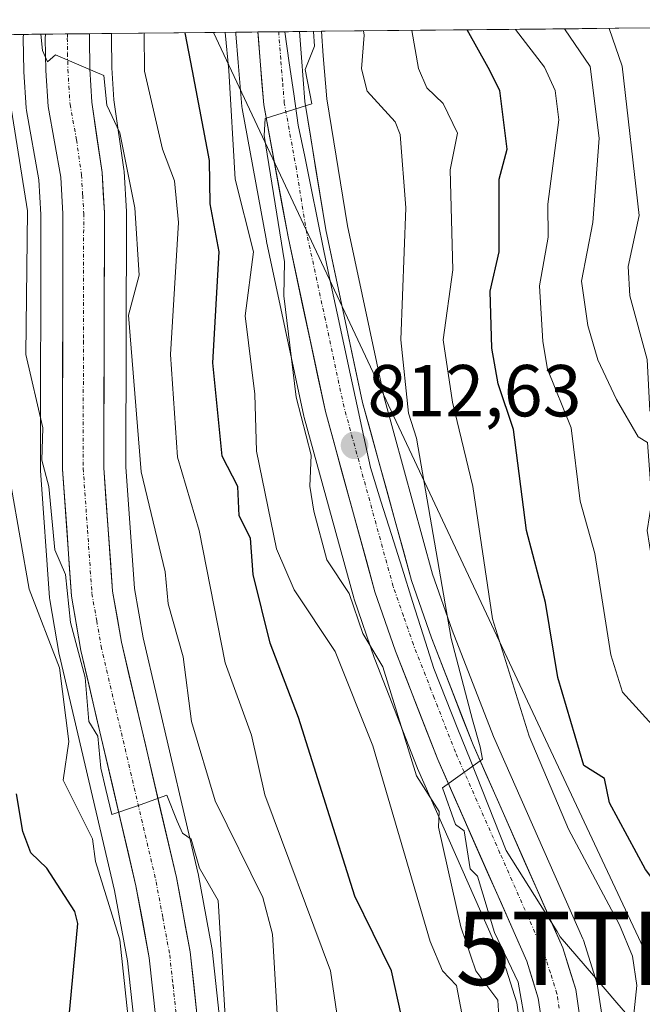
# Model space of a CAD drawing. Units: metres. Extents: x 569851 to 573288, y 4735721 to 4738074.
# Drawn here: x 570375 to 570460, y 4737912 to 4738046 of the extents above; entities that cross this region are included whole.
import ezdxf
from ezdxf.enums import TextEntityAlignment as Align

# ---------------------------------------------------------------- set-up
doc = ezdxf.new("R2010")
doc.units = ezdxf.units.M
doc.header["$MEASUREMENT"] = 0
doc.linetypes.add('TRAZO_Y_PUNTO', pattern=[1, 0.5, -0.25, 0, -0.25])
doc.layers.get('0').update_dxf_attribs({"lineweight": 5})
for name, color, linetype, lineweight in [('Arbolado forestal CxS', 92, 'Continuous', 0), ('Carretera de calzada única', 19, 'Continuous', 13), ('Carretera de calzada única Cxs', 19, 'Continuous', 13), ('Carretera de calzada única eje', 19, 'TRAZO_Y_PUNTO', 0), ('Carátula', 7, 'Continuous', 5), ('Curva de nivel maestra', 36, 'Continuous', 30), ('Curva de nivel normal', 36, 'Continuous', 0), ('Entidad de ámbito territorial', 19, 'Continuous', 0), ('Entidad de ámbito territorial CxS', 92, 'Continuous', 0), ('Municipio CxS', 142, 'Continuous', 0), ('Núcleo urbano CxS', 19, 'Continuous', 0), ('Punto de cota en terreno', 7, 'Continuous', 0), ('Rótulo de punto de cota en terreno', 19, 'Continuous', 0), ('Tendido', 6, 'Continuous', 0), ('Torre de tendido puntual', 7, 'Continuous', 0)]:
    doc.layers.add(name, color=color, linetype=linetype, lineweight=lineweight)
doc.styles.add('Arial', font='txt', dxfattribs={"height": 0.2})

# ---------------------------------------------------------------- blocks, each defined once
blk = doc.blocks.new('*U164')
at = {"layer": 'Arbolado forestal CxS', "color": 92, "linetype": 'Continuous', "lineweight": 0}
for points in [[(570454.48, 4737910.02, 805.37), (570453.77, 4737914.77, 806.61), (570453.75, 4737914.85, 806.62), (570453.66, 4737915.22, 806.68), (570451.89, 4737920.9, 807.21), (570451.85, 4737921.04, 807.22), (570451.77, 4737921.22, 807.23), (570439.59, 4737948.82, 807.88), (570433.96, 4737963.29, 808.74), (570431.31, 4737970.94, 809.07), (570424.7, 4737995.02, 810.73), (570419.7, 4738018.39, 812.99), (570416.9, 4738035.71, 813.9), (570416.43, 4738041.58, 812.52), (570416.17, 4738044.9, 812.53), (570569.17, 4738046.48, 728.9)], [(570402.24, 4737910.9, 838.91), (570401.28, 4737919.79, 839.03), (570401.25, 4737920, 839.05), (570399.37, 4737930.14, 839.64), (570399.34, 4737930.27, 839.63), (570391.88, 4737962.25, 837.67), (570390.71, 4737968.97, 836.74), (570389.53, 4737985.53, 835.03), (570389.62, 4738020.18, 833.96), (570389.61, 4738020.36, 833.96), (570389.29, 4738025.82, 833.72), (570389.27, 4738026.07, 833.7), (570387.91, 4738035.57, 833.12), (570387.64, 4738039.93, 832.43), (570387.57, 4738044.05, 831.69), (570387.58, 4738044.53, 831.64), (570387.58, 4738044.55, 831.64), (570387.58, 4738044.6, 831.63), (570404.51, 4738044.78, 816.28), (570404.52, 4738044.57, 816.3), (570404.83, 4738040.65, 816.56), (570405.33, 4738034.65, 816.67), (570405.37, 4738034.37, 816.65), (570408.67, 4738016.34, 815.52), (570408.69, 4738016.25, 815.51), (570413.78, 4737992.44, 813.98), (570413.82, 4737992.28, 813.97), (570420.57, 4737967.71, 813.3), (570420.63, 4737967.52, 813.25), (570423.42, 4737959.44, 814.35), (570423.46, 4737959.35, 814.36), (570429.22, 4737944.58, 813.56), (570429.27, 4737944.46, 813.57), (570441.33, 4737917.12, 809.87), (570442.76, 4737912.49, 808.86), (570443.27, 4737909.08, 808.66)], [(570313.21, 4738043.83, 887.9), (570375.58, 4738044.48, 836.11), (570375.57, 4738044.04, 836.15), (570375.57, 4738043.97, 836.16), (570375.64, 4738039.52, 836.57), (570375.65, 4738039.38, 836.58), (570375.97, 4738034.46, 836.81), (570376.01, 4738034.12, 836.81), (570377.71, 4738024.66, 836.11), (570377.98, 4738019.93, 836.36), (570377.91, 4737985.24, 837.87), (570377.92, 4737985.03, 837.91), (570379.15, 4737967.72, 842.11), (570379.18, 4737967.42, 842.15), (570380.46, 4737960, 841.9), (570380.5, 4737959.84, 841.88), (570387.98, 4737927.83, 841.85), (570389.76, 4737918.22, 843.07), (570390.61, 4737910.27, 843.35)]]:
    blk.add_polyline3d(points, dxfattribs=at)
blk = doc.blocks.new('*U165')
at = {"layer": 'Núcleo urbano CxS', "color": 19, "linetype": 'Continuous', "lineweight": 0}
for points in [[(570443.27, 4737909.08, 808.66), (570442.76, 4737912.49, 808.86), (570441.33, 4737917.12, 809.87), (570429.27, 4737944.46, 813.57), (570429.22, 4737944.58, 813.56), (570423.46, 4737959.35, 814.36), (570423.42, 4737959.44, 814.35), (570420.63, 4737967.52, 813.25), (570420.57, 4737967.71, 813.3), (570413.82, 4737992.28, 813.97), (570413.78, 4737992.44, 813.98), (570408.69, 4738016.25, 815.51), (570408.67, 4738016.34, 815.52), (570405.37, 4738034.37, 816.65), (570405.33, 4738034.65, 816.67), (570404.83, 4738040.65, 816.56), (570404.52, 4738044.57, 816.3), (570404.51, 4738044.78, 816.28), (570416.17, 4738044.9, 812.53), (570416.43, 4738041.58, 812.52), (570416.9, 4738035.71, 813.9), (570419.7, 4738018.39, 812.99), (570424.7, 4737995.02, 810.73), (570431.31, 4737970.94, 809.07), (570433.96, 4737963.29, 808.74), (570439.59, 4737948.82, 807.88), (570451.77, 4737921.22, 807.23), (570451.85, 4737921.04, 807.22), (570451.89, 4737920.9, 807.21), (570453.66, 4737915.22, 806.68), (570453.75, 4737914.85, 806.62), (570453.77, 4737914.77, 806.61), (570454.48, 4737910.02, 805.37)], [(570390.61, 4737910.27, 843.35), (570389.76, 4737918.22, 843.07), (570387.98, 4737927.83, 841.85), (570380.5, 4737959.84, 841.88), (570380.46, 4737960, 841.9), (570379.18, 4737967.42, 842.15), (570379.15, 4737967.72, 842.11), (570377.92, 4737985.03, 837.91), (570377.91, 4737985.24, 837.87), (570377.98, 4738019.93, 836.36), (570377.71, 4738024.66, 836.11), (570376.01, 4738034.12, 836.81), (570375.97, 4738034.46, 836.81), (570375.65, 4738039.38, 836.58), (570375.64, 4738039.52, 836.57), (570375.57, 4738043.97, 836.16), (570375.57, 4738044.04, 836.15), (570375.58, 4738044.48, 836.11), (570387.58, 4738044.6, 831.63), (570387.58, 4738044.55, 831.64), (570387.58, 4738044.53, 831.64), (570387.57, 4738044.05, 831.69), (570387.64, 4738039.93, 832.43), (570387.91, 4738035.57, 833.12), (570389.27, 4738026.07, 833.7), (570389.29, 4738025.82, 833.72), (570389.61, 4738020.36, 833.96), (570389.62, 4738020.18, 833.96), (570389.53, 4737985.53, 835.03), (570390.71, 4737968.97, 836.74), (570391.88, 4737962.25, 837.67), (570399.34, 4737930.27, 839.63), (570399.37, 4737930.14, 839.64), (570401.25, 4737920, 839.05), (570401.28, 4737919.79, 839.03), (570402.24, 4737910.9, 838.91)]]:
    blk.add_polyline3d(points, dxfattribs=at)
blk = doc.blocks.new('*U177')
at = {"layer": 'Arbolado forestal CxS', "color": 92, "linetype": 'Continuous', "lineweight": 0}
for points in [[(570404.51, 4738044.78, 816.28), (570404.52, 4738044.57, 816.3), (570404.83, 4738040.65, 816.56), (570405.33, 4738034.65, 816.67), (570405.37, 4738034.37, 816.65), (570408.67, 4738016.34, 815.52), (570408.69, 4738016.25, 815.51), (570413.78, 4737992.44, 813.98), (570413.82, 4737992.28, 813.97), (570420.57, 4737967.71, 813.3), (570420.63, 4737967.52, 813.25), (570423.42, 4737959.44, 814.35), (570423.46, 4737959.35, 814.36), (570429.22, 4737944.58, 813.56), (570429.27, 4737944.46, 813.57), (570441.33, 4737917.12, 809.87), (570442.76, 4737912.49, 808.86), (570443.27, 4737909.08, 808.66)], [(570402.24, 4737910.9, 838.91), (570401.28, 4737919.79, 839.03), (570401.25, 4737920, 839.05), (570399.37, 4737930.14, 839.64), (570399.34, 4737930.27, 839.63), (570391.88, 4737962.25, 837.67), (570390.71, 4737968.97, 836.74), (570389.53, 4737985.53, 835.03), (570389.62, 4738020.18, 833.96), (570389.61, 4738020.36, 833.96), (570389.29, 4738025.82, 833.72), (570389.27, 4738026.07, 833.7), (570387.91, 4738035.57, 833.12), (570387.64, 4738039.93, 832.43), (570387.57, 4738044.05, 831.69), (570387.58, 4738044.53, 831.64), (570387.58, 4738044.55, 831.64), (570387.58, 4738044.6, 831.63)]]:
    blk.add_polyline3d(points, dxfattribs=at)
blk = doc.blocks.new('*U178')
at = {"layer": 'Arbolado forestal CxS', "color": 92, "linetype": 'Continuous', "lineweight": 0}
for points in [[(570416.17, 4738044.9, 812.53), (570416.43, 4738041.58, 812.52), (570416.9, 4738035.71, 813.9), (570419.7, 4738018.39, 812.99), (570424.7, 4737995.02, 810.73), (570431.31, 4737970.94, 809.07), (570433.96, 4737963.29, 808.74), (570439.59, 4737948.82, 807.88), (570451.77, 4737921.22, 807.23), (570451.85, 4737921.04, 807.22), (570451.89, 4737920.9, 807.21), (570453.66, 4737915.22, 806.68), (570453.75, 4737914.85, 806.62), (570453.77, 4737914.77, 806.61), (570454.48, 4737910.02, 805.37)], [(570377.91, 4737797.14, 848), (570383.38, 4737813.01, 847.2), (570385.42, 4737820.75, 847.18), (570386.29, 4737825.44, 847.11), (570387.56, 4737837.32, 845.76), (570389.46, 4737878.67, 844.44), (570390.61, 4737910.27, 843.35), (570389.76, 4737918.22, 843.07), (570387.98, 4737927.83, 841.85), (570380.5, 4737959.84, 841.88), (570380.46, 4737960, 841.9), (570379.18, 4737967.42, 842.15), (570379.15, 4737967.72, 842.11), (570377.92, 4737985.03, 837.91), (570377.91, 4737985.24, 837.87), (570377.98, 4738019.93, 836.36), (570377.71, 4738024.66, 836.11), (570376.01, 4738034.12, 836.81), (570375.97, 4738034.46, 836.81), (570375.65, 4738039.38, 836.58), (570375.64, 4738039.52, 836.57), (570375.57, 4738043.97, 836.16), (570375.57, 4738044.04, 836.15), (570375.58, 4738044.48, 836.11)]]:
    blk.add_polyline3d(points, dxfattribs=at)
blk = doc.blocks.new('*U190')
at = {"layer": 'Núcleo urbano CxS', "color": 19, "linetype": 'Continuous', "lineweight": 0}
for points in [[(570404.51, 4738044.78, 816.28), (570404.52, 4738044.57, 816.3), (570404.83, 4738040.65, 816.56), (570405.33, 4738034.65, 816.67), (570405.37, 4738034.37, 816.65), (570408.67, 4738016.34, 815.52), (570408.69, 4738016.25, 815.51), (570413.78, 4737992.44, 813.98), (570413.82, 4737992.28, 813.97), (570420.57, 4737967.71, 813.3), (570420.63, 4737967.52, 813.25), (570423.42, 4737959.44, 814.35), (570423.46, 4737959.35, 814.36), (570429.22, 4737944.58, 813.56), (570429.27, 4737944.46, 813.57), (570441.33, 4737917.12, 809.87), (570442.76, 4737912.49, 808.86), (570443.27, 4737909.08, 808.66)], [(570402.24, 4737910.9, 838.91), (570401.28, 4737919.79, 839.03), (570401.25, 4737920, 839.05), (570399.37, 4737930.14, 839.64), (570399.34, 4737930.27, 839.63), (570391.88, 4737962.25, 837.67), (570390.71, 4737968.97, 836.74), (570389.53, 4737985.53, 835.03), (570389.62, 4738020.18, 833.96), (570389.61, 4738020.36, 833.96), (570389.29, 4738025.82, 833.72), (570389.27, 4738026.07, 833.7), (570387.91, 4738035.57, 833.12), (570387.64, 4738039.93, 832.43), (570387.57, 4738044.05, 831.69), (570387.58, 4738044.53, 831.64), (570387.58, 4738044.55, 831.64), (570387.58, 4738044.6, 831.63)]]:
    blk.add_polyline3d(points, dxfattribs=at)
blk = doc.blocks.new('*U191')
at = {"layer": 'Núcleo urbano CxS', "color": 19, "linetype": 'Continuous', "lineweight": 0}
for points in [[(570416.17, 4738044.9, 812.53), (570416.43, 4738041.58, 812.52), (570416.9, 4738035.71, 813.9), (570419.7, 4738018.39, 812.99), (570424.7, 4737995.02, 810.73), (570431.31, 4737970.94, 809.07), (570433.96, 4737963.29, 808.74), (570439.59, 4737948.82, 807.88), (570451.77, 4737921.22, 807.23), (570451.85, 4737921.04, 807.22), (570451.89, 4737920.9, 807.21), (570453.66, 4737915.22, 806.68), (570453.75, 4737914.85, 806.62), (570453.77, 4737914.77, 806.61), (570454.48, 4737910.02, 805.37)], [(570377.91, 4737797.14, 848), (570383.38, 4737813.01, 847.2), (570385.42, 4737820.75, 847.18), (570386.29, 4737825.44, 847.11), (570387.56, 4737837.32, 845.76), (570389.46, 4737878.67, 844.44), (570390.61, 4737910.27, 843.35), (570389.76, 4737918.22, 843.07), (570387.98, 4737927.83, 841.85), (570380.5, 4737959.84, 841.88), (570380.46, 4737960, 841.9), (570379.18, 4737967.42, 842.15), (570379.15, 4737967.72, 842.11), (570377.92, 4737985.03, 837.91), (570377.91, 4737985.24, 837.87), (570377.98, 4738019.93, 836.36), (570377.71, 4738024.66, 836.11), (570376.01, 4738034.12, 836.81), (570375.97, 4738034.46, 836.81), (570375.65, 4738039.38, 836.58), (570375.64, 4738039.52, 836.57), (570375.57, 4738043.97, 836.16), (570375.57, 4738044.04, 836.15), (570375.58, 4738044.48, 836.11)]]:
    blk.add_polyline3d(points, dxfattribs=at)
blk = doc.blocks.new('*U203')
at = {"layer": 'Curva de nivel normal', "color": 36, "linetype": 'Continuous', "lineweight": 0}
blk.add_polyline3d([(570481.1, 4737911.47, 790), (570479.35, 4737920.87, 790), (570472.85, 4737935.21, 790), (570471.14, 4737942.87, 790), (570466.42, 4737952.77, 790), (570465.77, 4737956.86, 790), (570462.11, 4737966.86, 790), (570460.51, 4737976.86, 790), (570461.15, 4737980.86, 790), (570460.58, 4737988.86, 790), (570459.29, 4737989.64, 790), (570456.36, 4737994.71, 790), (570453.81, 4738000.15, 790), (570452.45, 4738004.79, 790), (570451.6, 4738010.85, 790), (570453.11, 4738018.85, 790), (570454.01, 4738030.35, 790), (570452.76, 4738040.09, 790), (570449.28, 4738045.24, 790)], dxfattribs=at)
blk = doc.blocks.new('*U210')
at = {"layer": 'Curva de nivel normal', "color": 36, "linetype": 'Continuous', "lineweight": 0}
blk.add_polyline3d([(570428.48, 4738045.03, 805), (570429.41, 4738039.85, 805), (570430.51, 4738037.22, 805), (570432.73, 4738035.07, 805), (570434.69, 4738031.03, 805), (570433.7, 4738026.04, 805), (570434.08, 4738012.42, 805), (570432.76, 4738002.85, 805), (570434.01, 4737994.36, 805), (570436.77, 4737982.86, 805), (570439.45, 4737964.86, 805), (570444.44, 4737948.86, 805), (570449.83, 4737936.19, 805), (570456.77, 4737923.13, 805), (570458.54, 4737918.87, 805), (570459.13, 4737914.87, 805), (570458.47, 4737908.83, 805)], dxfattribs=at)
blk = doc.blocks.new('*U213')
at = {"layer": 'Curva de nivel normal', "color": 36, "linetype": 'Continuous', "lineweight": 0}
blk.add_polyline3d([(570440.33, 4737910.69, 815), (570440.21, 4737912.87, 815), (570437.22, 4737916.87, 815), (570435.16, 4737922.87, 815), (570432.11, 4737936.47, 815), (570432.22, 4737938.58, 815), (570429.11, 4737943.46, 815), (570424.52, 4737958.28, 815), (570421.83, 4737962.86, 815), (570419.96, 4737968.3, 815), (570416.9, 4737972.86, 815), (570415.16, 4737979.5, 815), (570414.58, 4737982.92, 815), (570414.79, 4737987.13, 815), (570412.73, 4737995.06, 815), (570411.03, 4738008.85, 815), (570411.15, 4738013.48, 815), (570408.38, 4738030.71, 815), (570408.52, 4738033, 815), (570414.86, 4738035, 815), (570413.94, 4738039.69, 815), (570415.23, 4738042.86, 815), (570415.07, 4738044.89, 815)], dxfattribs=at)
blk = doc.blocks.new('*U215')
at = {"layer": 'Curva de nivel normal', "color": 36, "linetype": 'Continuous', "lineweight": 0}
blk.add_polyline3d([(570405.09, 4737876.88, 840), (570402.09, 4737926.44, 840), (570399.55, 4737930.87, 840), (570398.45, 4737934.8, 840), (570397.27, 4737935.62, 840), (570396.52, 4737937.26, 840), (570395.11, 4737940.79, 840), (570390.98, 4737939.33, 840), (570387.62, 4737938.18, 840), (570386.82, 4737941.59, 840), (570386.13, 4737944.48, 840), (570385.72, 4737948.86, 840), (570384.51, 4737950.86, 840), (570383.99, 4737956.86, 840), (570382.02, 4737964.36, 840), (570381.34, 4737970.86, 840), (570379.89, 4737974.23, 840), (570379.04, 4737982.86, 840), (570378.11, 4737986.44, 840), (570378.22, 4737990.86, 840), (570375.94, 4738000.85, 840), (570376.13, 4738020.45, 840), (570373.15, 4738039.27, 840)], dxfattribs=at)
blk = doc.blocks.new('*U221')
at = {"layer": 'Curva de nivel normal', "color": 36, "linetype": 'Continuous', "lineweight": 0}
blk.add_polyline3d([(570476.2, 4737908.87, 795), (570473.85, 4737920.21, 795), (570472.3, 4737924.66, 795), (570466.21, 4737932.87, 795), (570464.52, 4737940.88, 795), (570462.22, 4737944.87, 795), (570462.55, 4737948.9, 795), (570457.18, 4737954.86, 795), (570455.57, 4737959.92, 795), (570453.39, 4737973.74, 795), (570451.41, 4737980.86, 795), (570450.19, 4737990.86, 795), (570446.97, 4737998.85, 795), (570446.31, 4738002.65, 795), (570445.86, 4738010.2, 795), (570447.04, 4738016.85, 795), (570447.02, 4738021.36, 795), (570448.48, 4738032.85, 795), (570447.98, 4738036.85, 795), (570446.54, 4738040.03, 795), (570442.59, 4738045.17, 795)], dxfattribs=at)
blk = doc.blocks.new('*U235')
at = {"layer": 'Curva de nivel normal', "color": 36, "linetype": 'Continuous', "lineweight": 0}
blk.add_polyline3d([(570410.49, 4737904.84, 835), (570409.53, 4737921.88, 835), (570408.17, 4737926.87, 835), (570401.7, 4737940.05, 835), (570398.49, 4737950.86, 835), (570397.33, 4737959.67, 835), (570395.28, 4737966.86, 835), (570394.89, 4737971.23, 835), (570391.61, 4737984.86, 835), (570389.91, 4738006.24, 835), (570391.34, 4738011.67, 835), (570390.76, 4738020.85, 835), (570388.72, 4738031.05, 835), (570386.95, 4738034.85, 835), (570386.54, 4738038.88, 835), (570385.38, 4738039.39, 835), (570379.97, 4738041.68, 835), (570378.85, 4738040.74, 835), (570378.18, 4738042.27, 835), (570377.98, 4738044.5, 835)], dxfattribs=at)
blk = doc.blocks.new('*U237')
at = {"layer": 'Curva de nivel normal', "color": 36, "linetype": 'Continuous', "lineweight": 0}
blk.add_polyline3d([(570421.92, 4738044.96, 810), (570421.98, 4738044.37, 810), (570421.65, 4738039.77, 810), (570422.4, 4738036.73, 810), (570426.22, 4738032.55, 810), (570426.88, 4738030.85, 810), (570427.66, 4738020.85, 810), (570426.97, 4738002.85, 810), (570428.03, 4737992.86, 810), (570429.11, 4737989.45, 810), (570433.83, 4737962.18, 810), (570436.73, 4737951.08, 810), (570437.81, 4737947.39, 810), (570438.12, 4737945.73, 810), (570432.68, 4737941.8, 810), (570434.44, 4737936.8, 810), (570435.59, 4737935.95, 810), (570436.43, 4737930.79, 810), (570437.43, 4737929.79, 810), (570439.74, 4737922.1, 810), (570442.98, 4737915.34, 810), (570444.08, 4737908.87, 810)], dxfattribs=at)
blk = doc.blocks.new('*U240')
at = {"layer": 'Curva de nivel normal', "color": 36, "linetype": 'Continuous', "lineweight": 0}
blk.add_polyline3d([(570416.52, 4737798.89, 830), (570418.23, 4737818.6, 830), (570415.58, 4737832.89, 830), (570414.62, 4737858.88, 830), (570418.52, 4737888.88, 830), (570418.59, 4737908.94, 830), (570417.4, 4737916.87, 830), (570408.48, 4737940.87, 830), (570406.63, 4737948.97, 830), (570403.06, 4737958.86, 830), (570399.53, 4737976.86, 830), (570396.56, 4737986.86, 830), (570395.64, 4738000.85, 830), (570396.69, 4738018.85, 830), (570396.18, 4738024.51, 830), (570394.52, 4738028.85, 830), (570392.09, 4738039.46, 830), (570392.03, 4738044.65, 830)], dxfattribs=at)
blk = doc.blocks.new('*U244')
at = {"layer": 'Curva de nivel normal', "color": 36, "linetype": 'Continuous', "lineweight": 0}
blk.add_polyline3d([(570395.95, 4737798.89, 845), (570395.6, 4737806.89, 845), (570397.17, 4737817.54, 845), (570398.71, 4737836.89, 845), (570398.04, 4737846.41, 845), (570397.61, 4737848.17, 845), (570396.92, 4737849.54, 845), (570392.52, 4737849.74, 845), (570390, 4737849.54, 845), (570389.89, 4737872.25, 845), (570390.63, 4737880.88, 845), (570390.12, 4737884.88, 845), (570390.85, 4737889.21, 845), (570390.78, 4737908.87, 845), (570389.79, 4737910.87, 845), (570388.74, 4737921.09, 845), (570385.41, 4737931.76, 845), (570385.01, 4737934.87, 845), (570381, 4737942.87, 845), (570381.77, 4737948.11, 845), (570380.52, 4737958.14, 845), (570376.39, 4737968.86, 845), (570373.9, 4737982.86, 845)], dxfattribs=at)
blk = doc.blocks.new('*U261')
at = {"layer": 'Curva de nivel normal', "color": 36, "linetype": 'Continuous', "lineweight": 0}
blk.add_polyline3d([(570486.53, 4737902.87, 785), (570483.37, 4737924.87, 785), (570483.42, 4737931.79, 785), (570479.82, 4737944.19, 785), (570478.32, 4737946.68, 785), (570477.89, 4737950.24, 785), (570470.23, 4737966.58, 785), (570467.97, 4737974.32, 785), (570466.91, 4737980.86, 785), (570464.34, 4737984.86, 785), (570460.9, 4737993.25, 785), (570460.51, 4738000.17, 785), (570458.17, 4738008.85, 785), (570457.95, 4738012.85, 785), (570459.44, 4738019.78, 785), (570457.13, 4738040.14, 785), (570455.36, 4738045.3, 785)], dxfattribs=at)
blk = doc.blocks.new('*U262')
at = {"layer": 'Curva de nivel normal', "color": 36, "linetype": 'Continuous', "lineweight": 0}
blk.add_polyline3d([(570435.83, 4737908.19, 820), (570434.57, 4737914.87, 820), (570432.66, 4737916.87, 820), (570430.99, 4737920.87, 820), (570423.18, 4737947.52, 820), (570418.04, 4737960.38, 820), (570412.46, 4737968.8, 820), (570410.04, 4737974.38, 820), (570407.33, 4737987.67, 820), (570407.1, 4737995.44, 820), (570405.78, 4738006.11, 820), (570406.93, 4738014.85, 820), (570404.42, 4738024.75, 820), (570403.54, 4738039.58, 820), (570403.05, 4738044.76, 820)], dxfattribs=at)
blk = doc.blocks.new('*U275')
at = {"layer": 'Curva de nivel maestra', "color": 36, "linetype": 'Continuous', "lineweight": 30}
blk.add_polyline3d([(570468.51, 4737910.1, 800), (570469.29, 4737914.87, 800), (570467.19, 4737921.55, 800), (570460.3, 4737930.66, 800), (570455.42, 4737939.78, 800), (570454.7, 4737943.06, 800), (570451.9, 4737944.87, 800), (570448.35, 4737956.86, 800), (570446.7, 4737967.05, 800), (570444.09, 4737976.86, 800), (570442.31, 4737990.66, 800), (570440.22, 4737996.85, 800), (570439.37, 4738001.71, 800), (570439.14, 4738009.48, 800), (570440.37, 4738014.85, 800), (570440.39, 4738024.73, 800), (570441.45, 4738028.85, 800), (570440.48, 4738036.82, 800), (570438.88, 4738039.95, 800), (570436, 4738045.1, 800)], dxfattribs=at)
blk = doc.blocks.new('*U281')
at = {"layer": 'Curva de nivel maestra', "color": 36, "linetype": 'Continuous', "lineweight": 30}
blk.add_polyline3d([(570427.02, 4737910.87, 825), (570425.7, 4737916.87, 825), (570420.71, 4737927.06, 825), (570413.05, 4737951.39, 825), (570409.2, 4737961.54, 825), (570406.86, 4737970.86, 825), (570406.52, 4737975.85, 825), (570404.99, 4737978.86, 825), (570404.79, 4737982.86, 825), (570402.66, 4737987, 825), (570401.4, 4737999.73, 825), (570402.26, 4738014.85, 825), (570401.04, 4738021.37, 825), (570400.95, 4738027.28, 825), (570398.61, 4738039.53, 825), (570397.6, 4738044.71, 825)], dxfattribs=at)
blk = doc.blocks.new('*U288')
at = {"layer": 'Curva de nivel maestra', "color": 36, "linetype": 'Continuous', "lineweight": 30}
blk.add_polyline3d([(570376.69, 4737794.39, 850), (570378.72, 4737803.77, 850), (570379.48, 4737814.89, 850), (570380.23, 4737820.89, 850), (570380.52, 4737821.5, 850), (570382.52, 4737821.5, 850), (570384.57, 4737822.94, 850), (570384.26, 4737828.63, 850), (570385.54, 4737834.89, 850), (570385.35, 4737850.88, 850), (570386.1, 4737854.88, 850), (570383.99, 4737860.88, 850), (570385.59, 4737866.88, 850), (570386.04, 4737872.88, 850), (570385.37, 4737874.88, 850), (570382.29, 4737878.65, 850), (570381.91, 4737880.88, 850), (570381.27, 4737904.87, 850), (570382.98, 4737923.33, 850), (570382.61, 4737924.96, 850), (570378.78, 4737930.87, 850), (570376.62, 4737932.96, 850), (570375.5, 4737935.84, 850), (570374.65, 4737940.99, 850)], dxfattribs=at)
blk = doc.blocks.new('5PATER')
at = {"layer": 'Carátula', "linetype": 'Continuous', "lineweight": 5}
h = blk.add_hatch(color=250, dxfattribs=at)
edge = h.paths.add_edge_path()
edge.add_ellipse((0, 0.01), major_axis=(-1.33, -1.34), ratio=0.999422, start_angle=0, end_angle=360)
blk = doc.blocks.new('5TTEND')
blk.add_text('5TTEND', height=10).set_placement((0, 0), align=Align.MIDDLE_CENTER)

msp = doc.modelspace()

# ---------------------------------------------------------------- linework, layer by layer
at = {"layer": 'Arbolado forestal CxS', "color": 92, "linetype": 'Continuous', "lineweight": 0}
for points in [[(570569.17, 4738046.48, 728.9), (570416.17, 4738044.9, 812.53)], [(570375.58, 4738044.48, 836.11), (570313.21, 4738043.83, 887.9)], [(570404.51, 4738044.78, 816.28), (570387.58, 4738044.6, 831.63)]]:
    msp.add_polyline3d(points, dxfattribs=at)
at = {"layer": 'Carretera de calzada única', "color": 19, "linetype": 'Continuous', "lineweight": 13}
for points in [[(570384.3, 4737806.47), (570386.25, 4737812.14), (570388.35, 4737820.09), (570389.26, 4737825.01), (570390.55, 4737837.09), (570392.46, 4737878.55), (570393.62, 4737910.38), (570392.73, 4737918.65), (570390.92, 4737928.44), (570383.42, 4737960.52), (570382.14, 4737967.93), (570380.91, 4737985.24), (570380.98, 4738020.01), (570380.69, 4738025.01), (570378.96, 4738034.65), (570378.64, 4738039.57), (570378.57, 4738043.94), (570378.58, 4738044.51)], [(570381.58, 4738044.54), (570378.58, 4738044.51)], [(570384.58, 4738044.57), (570381.58, 4738044.54)], [(570384.58, 4738044.57), (570384.57, 4738044.01), (570384.64, 4738039.81), (570384.92, 4738035.26), (570386.3, 4738025.64), (570386.62, 4738020.18), (570386.53, 4737985.43), (570387.73, 4737968.61), (570388.94, 4737961.65), (570396.42, 4737929.59), (570398.3, 4737919.47), (570399.26, 4737910.58), (570398.08, 4737878.32), (570396.16, 4737836.66), (570394.82, 4737824.18), (570393.83, 4737818.86), (570391.64, 4737810.5), (570388.01, 4737799.95)], [(570410.35, 4738044.84), (570407.51, 4738044.81)], [(570452.23, 4737799.07), (570450.58, 4737806.59), (570443.96, 4737828.55), (570441.28, 4737839.93), (570440.42, 4737847.3), (570439.87, 4737860.19), (570440.23, 4737872.93), (570441.51, 4737881.38), (570445.62, 4737900.63), (570446.16, 4737905.1), (570446.28, 4737909.26), (570445.69, 4737913.16), (570444.14, 4737918.17), (570432.01, 4737945.67), (570426.25, 4737960.44), (570423.46, 4737968.5), (570416.71, 4737993.07), (570411.62, 4738016.88), (570408.32, 4738034.9), (570407.82, 4738040.89), (570407.51, 4738044.81)], [(570413.17, 4738044.87), (570410.35, 4738044.84)], [(570413.17, 4738044.87), (570413.44, 4738041.34), (570413.92, 4738035.35), (570416.75, 4738017.84), (570421.78, 4737994.31), (570428.44, 4737970.05), (570431.14, 4737962.25), (570436.82, 4737947.67), (570449.03, 4737920.01), (570450.8, 4737914.33), (570451.51, 4737909.58), (570451.35, 4737904.73), (570450.78, 4737899.77), (570446.64, 4737880.43), (570445.42, 4737872.46), (570445.1, 4737860.24), (570445.62, 4737847.72), (570446.44, 4737840.84), (570449.01, 4737829.9), (570455.64, 4737807.9), (570457.37, 4737799.97)]]:
    msp.add_lwpolyline(points, dxfattribs=at)
at = {"layer": 'Carretera de calzada única Cxs', "color": 19, "linetype": 'Continuous', "lineweight": 13}
for points in [[(570393.62, 4737910.38, 842.02), (570393.18, 4737914.52, 841.74), (570392.73, 4737918.65, 841.45), (570391.83, 4737923.55, 840.99), (570390.92, 4737928.44, 840.99), (570389.85, 4737933.02, 841.12), (570388.78, 4737937.61, 840.93), (570387.71, 4737942.19, 840.04), (570386.63, 4737946.77, 839.4), (570385.56, 4737951.35, 840.28), (570384.49, 4737955.94, 841.31), (570383.42, 4737960.52, 841.46), (570382.78, 4737964.23, 840.22), (570382.14, 4737967.93, 839.48), (570381.83, 4737972.26, 838.35), (570381.53, 4737976.59, 837.76), (570381.22, 4737980.91, 837.91), (570380.91, 4737985.24, 838.06), (570380.92, 4737990.21, 837.69), (570380.93, 4737995.17, 837.39), (570380.94, 4738000.14, 837.1), (570380.95, 4738005.11, 836.86), (570380.96, 4738010.08, 836.62), (570380.97, 4738015.04, 836.35), (570380.98, 4738020.01, 836.15), (570380.84, 4738022.51, 836.16), (570380.69, 4738025.01, 836.14), (570379.83, 4738029.83, 836.27), (570378.96, 4738034.65, 836.16), (570378.64, 4738039.57, 836.09), (570378.57, 4738043.94, 834.9), (570378.58, 4738044.51, 834.85), (570384.58, 4738044.57, 834.39), (570384.57, 4738044.01, 834.41), (570384.64, 4738039.81, 834.71), (570384.92, 4738035.26, 835.04), (570385.61, 4738030.45, 835.43), (570386.3, 4738025.64, 835.79), (570386.46, 4738022.91, 835.96), (570386.62, 4738020.18, 836.02), (570386.61, 4738015.22, 836.23), (570386.59, 4738010.25, 836.41), (570386.58, 4738005.29, 836.58), (570386.57, 4738000.32, 836.68), (570386.56, 4737995.36, 836.87), (570386.54, 4737990.39, 837.11), (570386.53, 4737985.43, 837.4), (570386.83, 4737981.23, 837.51), (570387.13, 4737977.02, 837.67), (570387.43, 4737972.82, 837.91), (570387.73, 4737968.61, 838.24), (570388.34, 4737965.13, 838.52), (570388.94, 4737961.65, 838.77), (570390.01, 4737957.07, 838.95), (570391.08, 4737952.49, 839.13), (570392.15, 4737947.91, 839.14), (570393.21, 4737943.33, 839.3), (570394.28, 4737938.75, 839.61), (570395.35, 4737934.17, 840.15), (570396.42, 4737929.59, 840.56), (570397.05, 4737926.22, 840.62), (570397.67, 4737922.84, 840.77), (570398.3, 4737919.47, 840.87), (570398.78, 4737915.03, 840.95), (570399.26, 4737910.58, 841.07)], [(570446.28, 4737909.26, 808.05), (570445.69, 4737913.16, 808.68), (570444.92, 4737915.67, 809.01), (570444.14, 4737918.17, 808.83), (570442.41, 4737922.1, 808.64), (570440.67, 4737926.03, 809.24), (570438.94, 4737929.96, 809.87), (570437.21, 4737933.88, 809.19), (570435.48, 4737937.81, 810.74), (570433.74, 4737941.74, 811.12), (570432.01, 4737945.67, 810.46), (570430.57, 4737949.36, 811.61), (570429.13, 4737953.06, 812.51), (570427.69, 4737956.75, 811.74), (570426.25, 4737960.44, 811.27), (570424.86, 4737964.47, 812.41), (570423.46, 4737968.5, 812.5), (570422.34, 4737972.6, 812.12), (570421.21, 4737976.69, 812.18), (570420.09, 4737980.79, 812.72), (570418.96, 4737984.88, 813.02), (570417.84, 4737988.98, 812.92), (570416.71, 4737993.07, 812.74), (570415.69, 4737997.83, 813.43), (570414.67, 4738002.59, 814.11), (570413.66, 4738007.36, 814.01), (570412.64, 4738012.12, 814.01), (570411.62, 4738016.88, 814.14), (570410.8, 4738021.39, 814.85), (570409.97, 4738025.89, 815.34), (570409.15, 4738030.4, 815.47), (570408.32, 4738034.9, 814.98), (570408.07, 4738037.9, 815.05), (570407.82, 4738040.89, 815.14), (570407.54, 4738044.47, 815.26), (570407.51, 4738044.81, 815.27), (570413.17, 4738044.87, 814.99), (570413.17, 4738044.86, 814.99), (570413.44, 4738041.34, 814.85), (570413.68, 4738038.35, 814.64), (570413.92, 4738035.35, 814.64), (570414.63, 4738030.97, 814.51), (570415.34, 4738026.6, 814.29), (570416.04, 4738022.22, 814.08), (570416.75, 4738017.84, 813.85), (570417.76, 4738013.13, 813.66), (570418.76, 4738008.43, 813.45), (570419.77, 4738003.72, 813.25), (570420.77, 4737999.02, 812.98), (570421.78, 4737994.31, 812.7), (570422.89, 4737990.27, 812.28), (570424, 4737986.22, 812.1), (570425.11, 4737982.18, 811.96), (570426.22, 4737978.14, 811.74), (570427.33, 4737974.09, 811.3), (570428.44, 4737970.05, 811.12), (570429.79, 4737966.15, 810.96), (570431.14, 4737962.25, 810.73), (570432.56, 4737958.61, 810.35), (570433.98, 4737954.96, 809.89), (570435.4, 4737951.32, 809.79), (570436.82, 4737947.67, 809.91), (570438.56, 4737943.72, 809.47), (570440.31, 4737939.77, 809.3), (570442.05, 4737935.82, 809.11), (570443.8, 4737931.86, 808.85), (570445.54, 4737927.91, 808.89), (570447.29, 4737923.96, 808.65), (570449.03, 4737920.01, 808.32), (570449.92, 4737917.17, 808.21), (570450.8, 4737914.33, 808.28), (570451.51, 4737909.58, 808.14)]]:
    msp.add_polyline3d(points, dxfattribs=at)
at = {"layer": 'Carretera de calzada única eje', "color": 19, "linetype": 'TRAZO_Y_PUNTO', "lineweight": 0}
for points in [[(570381.58, 4738044.54), (570381.57, 4738043.97), (570381.6, 4738041.92), (570381.64, 4738039.68), (570381.78, 4738037.41), (570381.94, 4738034.94), (570382.82, 4738030.13), (570383.5, 4738025.32), (570383.66, 4738022.59), (570383.8, 4738020.09), (570383.76, 4738002.72), (570383.73, 4737985.33), (570384.32, 4737976.93), (570384.92, 4737968.27), (570385.57, 4737964.57), (570386.17, 4737961.09), (570393.67, 4737929.01), (570394.57, 4737924.11), (570395.51, 4737919.06), (570395.96, 4737914.92), (570396.44, 4737910.48)], [(570448.55, 4737911.8), (570448.25, 4737913.74), (570447.35, 4737916.58), (570446.57, 4737919.09), (570440.48, 4737932.92), (570434.42, 4737946.67), (570431.53, 4737954.06), (570428.69, 4737961.34), (570427.33, 4737965.25), (570425.94, 4737969.26), (570419.25, 4737993.68), (570416.71, 4738005.59), (570414.17, 4738017.35), (570412.76, 4738026.11), (570411.12, 4738035.13), (570410.87, 4738038.11), (570410.64, 4738041.1), (570410.35, 4738044.84)]]:
    msp.add_lwpolyline(points, dxfattribs=at)
at = {"layer": 'Entidad de ámbito territorial', "color": 19, "linetype": 'Continuous', "lineweight": 0}
msp.add_polyline3d([(570411.19, 4738044.85, 815.26), (570411.8, 4738040.6, 815.08), (570412.4, 4738036.36, 814.85), (570413.01, 4738032.11, 814.69), (570413.89, 4738027.82, 814.44), (570414.77, 4738023.54, 814.23), (570415.64, 4738019.25, 813.96), (570416.52, 4738014.97, 813.79), (570417.4, 4738010.68, 813.61), (570418.31, 4738006.47, 813.42), (570419.21, 4738002.27, 813.2), (570420.12, 4737998.06, 812.94), (570421.03, 4737993.85, 812.79), (570421.93, 4737989.65, 812.52), (570422.84, 4737985.44, 812.25), (570424.28, 4737980.88, 811.97), (570425.72, 4737976.32, 811.72), (570427.16, 4737971.76, 811.36), (570428.59, 4737967.2, 811.13), (570430.03, 4737962.64, 810.84), (570431.47, 4737958.08, 810.71), (570433.12, 4737953.95, 810.14), (570434.76, 4737949.81, 810.05), (570436.41, 4737945.68, 810), (570438.06, 4737941.54, 809.58), (570439.7, 4737937.4, 809.37), (570441.35, 4737933.27, 809.26), (570443.65, 4737929.59, 808.91), (570445.96, 4737925.9, 808.81), (570448.26, 4737922.22, 808.49), (570448.7, 4737921.52, 808.42), (570450.97, 4737918.87, 808.15), (570453.24, 4737916.22, 807.44), (570456.42, 4737912.51, 806.28), (570459.61, 4737908.79, 804.44)], dxfattribs=at)
msp.add_polyline3d([(570411.19, 4738044.85, 815.26), (570411.8, 4738040.6, 815.08), (570412.4, 4738036.36, 814.85), (570413.01, 4738032.11, 814.69), (570413.89, 4738027.82, 814.44), (570414.77, 4738023.54, 814.23), (570415.64, 4738019.25, 813.96), (570416.52, 4738014.97, 813.79), (570417.4, 4738010.68, 813.61), (570418.31, 4738006.47, 813.42), (570419.21, 4738002.27, 813.2), (570420.12, 4737998.06, 812.94), (570421.03, 4737993.85, 812.79), (570421.93, 4737989.65, 812.52), (570422.84, 4737985.44, 812.25), (570424.28, 4737980.88, 811.97), (570425.72, 4737976.32, 811.72), (570427.16, 4737971.76, 811.36), (570428.59, 4737967.2, 811.13), (570430.03, 4737962.64, 810.84), (570431.47, 4737958.08, 810.71), (570433.12, 4737953.95, 810.14), (570434.76, 4737949.81, 810.05), (570436.41, 4737945.68, 810), (570438.06, 4737941.54, 809.58), (570439.7, 4737937.4, 809.37), (570441.35, 4737933.27, 809.26), (570443.65, 4737929.59, 808.91), (570445.96, 4737925.9, 808.81), (570448.26, 4737922.22, 808.49), (570448.7, 4737921.52, 808.42), (570450.97, 4737918.87, 808.15), (570453.24, 4737916.22, 807.44), (570456.42, 4737912.51, 806.28), (570459.61, 4737908.79, 804.44)], dxfattribs=at)
at = {"layer": 'Entidad de ámbito territorial CxS', "color": 92, "linetype": 'Continuous', "lineweight": 0}
for points in [[(570459.61, 4737908.79, 804.44), (570456.42, 4737912.51, 806.28), (570453.24, 4737916.22, 807.44), (570450.97, 4737918.87, 808.15), (570448.7, 4737921.52, 808.42), (570448.26, 4737922.22, 808.49), (570445.96, 4737925.9, 808.81), (570443.65, 4737929.59, 808.91), (570441.35, 4737933.27, 809.26), (570439.7, 4737937.4, 809.37), (570438.06, 4737941.54, 809.58), (570436.41, 4737945.68, 810), (570434.76, 4737949.81, 810.05), (570433.12, 4737953.95, 810.14), (570431.47, 4737958.08, 810.71), (570430.03, 4737962.64, 810.84), (570428.59, 4737967.2, 811.13), (570427.16, 4737971.76, 811.36), (570425.72, 4737976.32, 811.72), (570424.28, 4737980.88, 811.97), (570422.84, 4737985.44, 812.25), (570421.93, 4737989.65, 812.52), (570421.03, 4737993.85, 812.79), (570420.12, 4737998.06, 812.94), (570419.21, 4738002.27, 813.2), (570418.31, 4738006.47, 813.42), (570417.4, 4738010.68, 813.61), (570416.52, 4738014.97, 813.79), (570415.64, 4738019.25, 813.96), (570414.77, 4738023.54, 814.23), (570413.89, 4738027.82, 814.44), (570413.01, 4738032.11, 814.69), (570412.4, 4738036.36, 814.85), (570411.8, 4738040.6, 815.08), (570411.19, 4738044.85, 815.26), (570416.19, 4738044.9, 814.5), (570421.19, 4738044.95, 810.32), (570426.19, 4738045, 806.73), (570431.19, 4738045.05, 803.1), (570436.19, 4738045.11, 799.53), (570441.18, 4738045.16, 795.09), (570446.18, 4738045.21, 791.76), (570451.18, 4738045.26, 787.46), (570456.18, 4738045.31, 783.11), (570461.18, 4738045.36, 778.1)], [(570371.29, 4738044.43, 840.12), (570376.28, 4738044.48, 835.14), (570381.27, 4738044.54, 834.76), (570386.25, 4738044.59, 834.19), (570391.24, 4738044.64, 829.68), (570396.23, 4738044.69, 826.04), (570401.22, 4738044.74, 821.24), (570406.21, 4738044.79, 815.6), (570411.19, 4738044.85, 815.26), (570411.8, 4738040.6, 815.08), (570412.4, 4738036.36, 814.85), (570413.01, 4738032.11, 814.69), (570413.89, 4738027.82, 814.44), (570414.77, 4738023.54, 814.23), (570415.64, 4738019.25, 813.96), (570416.52, 4738014.97, 813.79), (570417.4, 4738010.68, 813.61), (570418.31, 4738006.47, 813.42), (570419.21, 4738002.27, 813.2), (570420.12, 4737998.06, 812.94), (570421.03, 4737993.85, 812.79), (570421.93, 4737989.65, 812.52), (570422.84, 4737985.44, 812.25), (570424.28, 4737980.88, 811.97), (570425.72, 4737976.32, 811.72), (570427.16, 4737971.76, 811.36), (570428.59, 4737967.2, 811.13), (570430.03, 4737962.64, 810.84), (570431.47, 4737958.08, 810.71), (570433.12, 4737953.95, 810.14), (570434.76, 4737949.81, 810.05), (570436.41, 4737945.68, 810), (570438.06, 4737941.54, 809.58), (570439.7, 4737937.4, 809.37), (570441.35, 4737933.27, 809.26), (570443.65, 4737929.59, 808.91), (570445.96, 4737925.9, 808.81), (570448.26, 4737922.22, 808.49), (570448.7, 4737921.52, 808.42), (570450.97, 4737918.87, 808.15), (570453.24, 4737916.22, 807.44), (570456.42, 4737912.51, 806.28), (570459.61, 4737908.79, 804.44)]]:
    msp.add_polyline3d(points, dxfattribs=at)
at = {"layer": 'Municipio CxS', "color": 142, "linetype": 'Continuous', "lineweight": 0}
msp.add_polyline3d([(570371.73, 4738044.44, 839.7), (570376.73, 4738044.49, 834.91), (570381.72, 4738044.54, 834.73), (570386.72, 4738044.59, 833.95), (570391.72, 4738044.64, 829.28), (570396.72, 4738044.7, 825.63), (570401.71, 4738044.75, 820.73), (570406.71, 4738044.8, 815.27), (570411.71, 4738044.85, 815.22), (570416.7, 4738044.9, 814.27), (570421.7, 4738044.96, 809.9), (570426.7, 4738045.01, 806.37), (570431.7, 4738045.06, 802.73), (570436.69, 4738045.11, 799.13), (570441.69, 4738045.16, 794.68), (570446.69, 4738045.21, 791.39), (570451.69, 4738045.27, 787.02), (570456.68, 4738045.32, 782.65), (570461.68, 4738045.37, 777.63)], dxfattribs=at)
at = {"layer": 'Núcleo urbano CxS', "color": 19, "linetype": 'Continuous', "lineweight": 0}
for points in [[(570416.17, 4738044.9, 812.53), (570404.51, 4738044.78, 816.28)], [(570387.58, 4738044.6, 831.63), (570375.58, 4738044.48, 836.11)]]:
    msp.add_polyline3d(points, dxfattribs=at)
at = {"layer": 'Tendido', "color": 6, "linetype": 'Continuous', "lineweight": 0}
msp.add_polyline3d([(570401.49, 4738044.75, 820.98), (570460.03, 4737919.94, 803.9), (570524.82, 4737775.25, 765.58), (570604.3, 4737608.29, 714.19), (570681.39, 4737440.43, 684.7), (570756.64, 4737276.72, 634.56), (570790.6, 4737194.76, 615.92), (570862.67, 4737048.02, 649.84), (570917.12, 4736931.11, 609.56), (571017.92, 4736710.46, 584.01), (571082.01, 4736580.94, 549.63), (571118.87, 4736490.84, 540.8)], dxfattribs=at)

# ---------------------------------------------------------------- block references
at = {"layer": 'Arbolado forestal CxS', "color": 92, "linetype": 'Continuous', "lineweight": 0}
for name in ['*U164', '*U178', '*U177']:
    msp.add_blockref(name, (0, 0), dxfattribs=at)
at = {"layer": 'Curva de nivel maestra', "color": 36, "linetype": 'Continuous', "lineweight": 30}
for name in ['*U288', '*U281', '*U275']:
    msp.add_blockref(name, (0, 0), dxfattribs=at)
at = {"layer": 'Curva de nivel normal', "color": 36, "linetype": 'Continuous', "lineweight": 0}
for name in ['*U244', '*U215', '*U235', '*U240', '*U262', '*U213', '*U237', '*U210', '*U221', '*U203', '*U261']:
    msp.add_blockref(name, (0, 0), dxfattribs=at)
at = {"layer": 'Núcleo urbano CxS', "color": 19, "linetype": 'Continuous', "lineweight": 0}
for name in ['*U165', '*U191', '*U190']:
    msp.add_blockref(name, (0, 0), dxfattribs=at)
at = {"layer": 'Punto de cota en terreno', "linetype": 'Continuous', "lineweight": 0}
msp.add_blockref('5PATER', (570420.68, 4737988.48, 812.63), dxfattribs=at)
at = {"layer": 'Torre de tendido puntual', "linetype": 'Continuous', "lineweight": 0}
msp.add_blockref('5TTEND', (570460.03, 4737919.94, 803.9), dxfattribs=at)

# ---------------------------------------------------------------- texts
at = {"layer": 'Rótulo de punto de cota en terreno', "color": 19, "linetype": 'Continuous', "lineweight": 0, "style": 'Arial'}
msp.add_text('812,63', height=7, dxfattribs=at).set_placement((570422.44, 4737990.24), align=Align.BOTTOM_LEFT)

doc.saveas('drawing.dxf')
